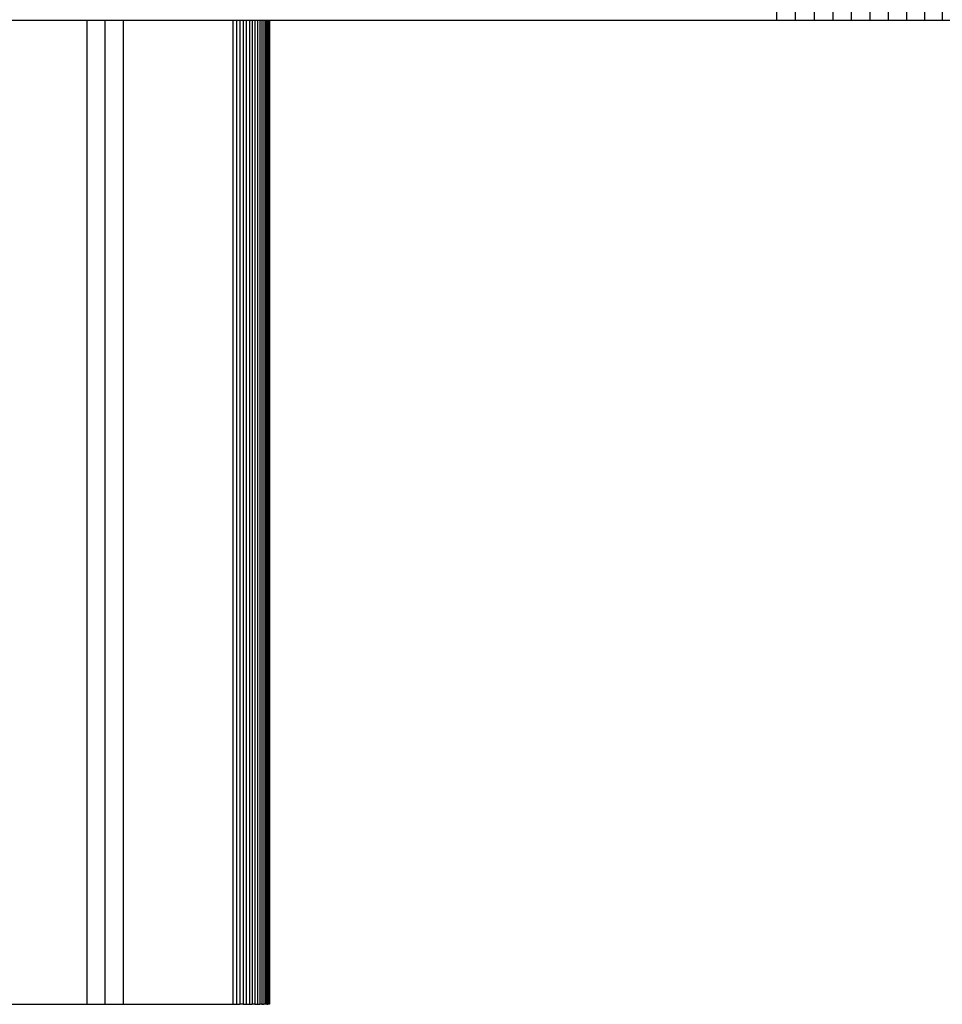
# Model space of a CAD drawing. Units: millimetres. Extents: x 0 to 291, y 0 to 204.
# Drawn here: x 183 to 186, y 22 to 25 of the extents above; entities that cross this region are included whole.
import ezdxf

# ---------------------------------------------------------------- set-up
doc = ezdxf.new("R2010")
doc.units = ezdxf.units.MM
doc.layers.add('COTAS', color=7, linetype='Continuous')
doc.layers.add('ProfileEdges', color=7, linetype='Continuous')

# ---------------------------------------------------------------- blocks, each defined once
blk = doc.blocks.new('A$C42381482')
at = {"color": 7, "linetype": 'Continuous'}
for p, q in [((1230.92, 315.12), (1230.92, 300.12)), ((1236.07, 315.12), (1236.07, 300.12)), ((1241.21, 315.12), (1241.21, 300.12)), ((1246.32, 315.12), (1246.32, 300.12)), ((1251.4, 315.12), (1251.4, 300.12)), ((1256.46, 315.12), (1256.46, 300.12)), ((1261.48, 315.12), (1261.48, 300.12)), ((1266.46, 315.12), (1266.46, 300.12)), ((1271.4, 315.12), (1271.4, 300.12)), ((1276.29, 315.12), (1276.29, 300.12)), ((1042.2, 300.12), (1042.2, 30.81)), ((1047.2, 300.12), (1047.2, 30.81)), ((1052.2, 300.12), (1052.2, 30.81)), ((1082.2, 300.12), (1082.2, 30.81)), ((1083.16, 300.12), (1083.16, 30.81)), ((1084.1, 300.12), (1084.1, 30.81)), ((1085.01, 300.12), (1085.01, 30.81)), ((1085.88, 300.12), (1085.88, 30.81)), ((1086.71, 300.12), (1086.71, 30.81)), ((1087.5, 300.12), (1087.5, 30.81)), ((1088.25, 300.12), (1088.25, 30.81)), ((1088.94, 300.12), (1088.94, 30.81)), ((1089.58, 300.12), (1089.58, 30.81)), ((1090.16, 300.12), (1090.16, 30.81)), ((1090.68, 300.12), (1090.68, 30.81)), ((1091.12, 300.12), (1091.12, 30.81)), ((1091.5, 300.12), (1091.5, 30.81)), ((1091.8, 300.12), (1091.8, 30.81)), ((1092.02, 300.12), (1092.02, 30.81)), ((1092.15, 300.12), (1092.15, 30.81))]:
    blk.add_line(p, q, dxfattribs=at)
at = {"layer": 'ProfileEdges', "color": 7, "linetype": 'Continuous'}
for p, q in [((1017.28, 300.12), (1042.2, 300.12)), ((1042.2, 300.12), (1047.2, 300.12)), ((1047.2, 300.12), (1052.2, 300.12)), ((1052.2, 300.12), (1082.2, 300.12)), ((1082.2, 300.12), (1083.16, 300.12)), ((1083.16, 300.12), (1084.1, 300.12)), ((1084.1, 300.12), (1085.01, 300.12)), ((1085.01, 300.12), (1085.88, 300.12)), ((1085.88, 300.12), (1086.71, 300.12)), ((1086.71, 300.12), (1087.5, 300.12)), ((1087.5, 300.12), (1088.25, 300.12)), ((1088.25, 300.12), (1088.94, 300.12)), ((1088.94, 300.12), (1089.58, 300.12)), ((1089.58, 300.12), (1090.16, 300.12)), ((1090.16, 300.12), (1090.68, 300.12)), ((1090.68, 300.12), (1091.12, 300.12)), ((1091.12, 300.12), (1091.5, 300.12)), ((1091.5, 300.12), (1091.8, 300.12)), ((1091.8, 300.12), (1092.02, 300.12)), ((1092.02, 300.12), (1092.15, 300.12)), ((1092.15, 300.12), (1092.2, 300.12)), ((1092.2, 300.12), (1092.2, 30.81)), ((1092.2, 300.12), (1230.92, 300.12)), ((1230.92, 300.12), (1236.07, 300.12)), ((1236.07, 300.12), (1241.21, 300.12)), ((1241.21, 300.12), (1246.32, 300.12)), ((1246.32, 300.12), (1251.4, 300.12)), ((1251.4, 300.12), (1256.46, 300.12)), ((1256.46, 300.12), (1261.48, 300.12)), ((1261.48, 300.12), (1266.46, 300.12)), ((1266.46, 300.12), (1271.4, 300.12)), ((1271.4, 300.12), (1276.29, 300.12)), ((1276.29, 300.12), (1281.13, 300.12)), ((1012.2, 30.81), (1042.2, 30.81)), ((1042.2, 30.81), (1047.2, 30.81)), ((1047.2, 30.81), (1052.2, 30.81)), ((1052.2, 30.81), (1082.2, 30.81)), ((1082.2, 30.81), (1083.16, 30.81)), ((1083.16, 30.81), (1084.1, 30.81)), ((1085.01, 30.81), (1084.1, 30.81)), ((1085.01, 30.81), (1085.88, 30.81)), ((1085.88, 30.81), (1086.71, 30.81)), ((1086.71, 30.81), (1087.5, 30.81)), ((1088.25, 30.81), (1087.5, 30.81)), ((1088.25, 30.81), (1088.94, 30.81)), ((1088.94, 30.81), (1089.58, 30.81)), ((1090.16, 30.81), (1089.58, 30.81)), ((1090.16, 30.81), (1090.68, 30.81)), ((1091.12, 30.81), (1090.68, 30.81)), ((1091.5, 30.81), (1091.12, 30.81)), ((1091.5, 30.81), (1091.8, 30.81)), ((1092.02, 30.81), (1091.8, 30.81)), ((1092.15, 30.81), (1092.02, 30.81)), ((1092.2, 30.81), (1092.15, 30.81))]:
    blk.add_line(p, q, dxfattribs=at)

msp = doc.modelspace()

# ---------------------------------------------------------------- block references
at = {"layer": 'COTAS', "color": 7, "xscale": 0.01, "yscale": 0.01, "zscale": 0.01}
msp.add_blockref('A$C42381482', (172.776585, 21.499408), dxfattribs=at)

doc.saveas('drawing.dxf')
